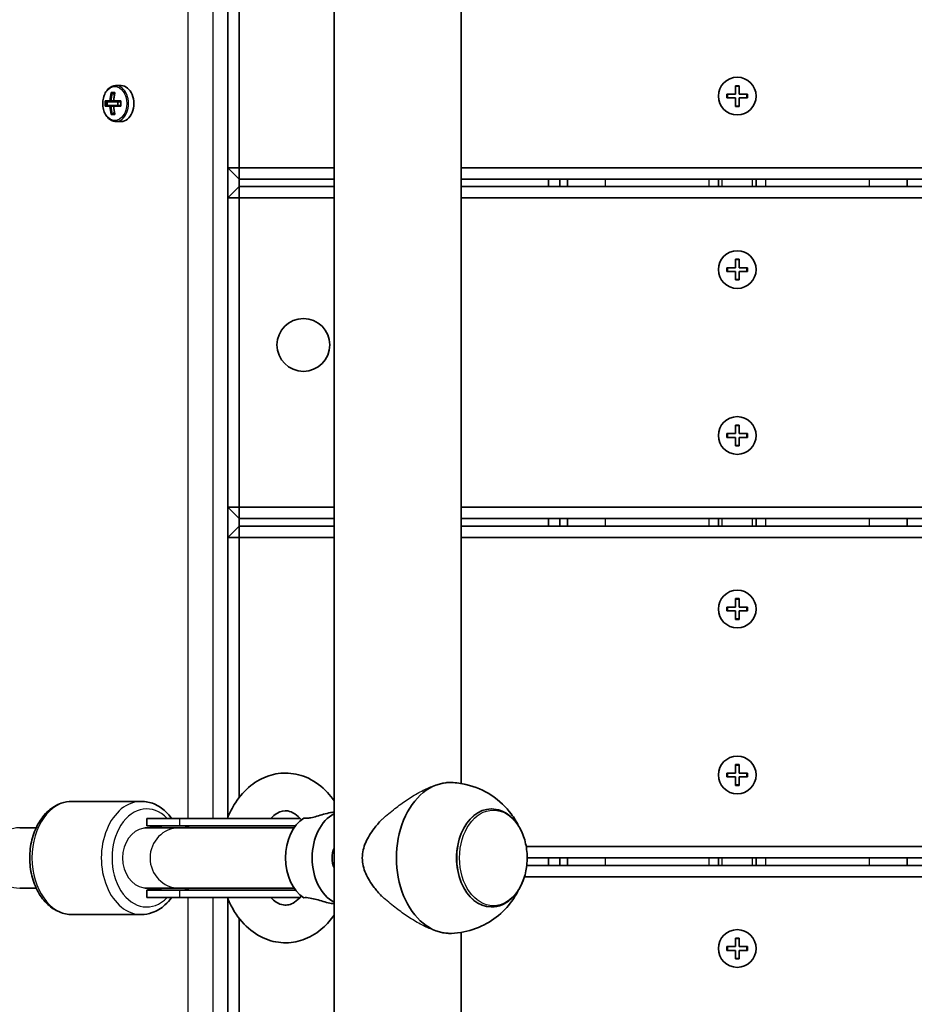
# Model space of a CAD drawing. Units: millimetres. Extents: x -4806 to 5016, y -4506 to 4803.
# Drawn here: x -2457 to -2220, y 2252 to 2513 of the extents above; entities that cross this region are included whole.
import ezdxf

# ---------------------------------------------------------------- set-up
doc = ezdxf.new("R2010")
doc.units = ezdxf.units.MM
doc.layers.add('Widoczne (ISO)', color=7, linetype='Continuous', lineweight=35)
doc.layers.add('Widoczne wąskie (ISO)', color=7, linetype='Continuous', lineweight=25)

msp = doc.modelspace()

# ---------------------------------------------------------------- linework, layer by layer
at = {"layer": 'Widoczne (ISO)'}
for p, q in [((-2373.9, 2633.86), (-2373.9, 1947.35)), ((-2340.2, 2633.83), (-2340.2, 2310.33)), ((-2399.05, 2473.6), (-2399.05, 2555.6)), ((-2402.05, 2542.61), (-2402.05, 2473.6)), ((-2432.98, 2493.55), (-2431.99, 2493.55)), ((-2432.04, 2493.36), (-2432.76, 2493.36)), ((-2432.49, 2493.36), (-2432.14, 2492.87)), ((-2430.33, 2495.36), (-2431.72, 2495.36)), ((-2269.8, 2493.1), (-2267.55, 2493.1)), ((-2269.8, 2492.1), (-2269.8, 2493.1)), ((-2267.55, 2493.1), (-2267.55, 2495.35)), ((-2267.55, 2495.35), (-2266.55, 2495.35)), ((-2266.55, 2495.35), (-2266.55, 2493.1)), ((-2266.55, 2493.1), (-2264.3, 2493.1)), ((-2264.3, 2493.1), (-2264.3, 2492.1)), ((-2434.56, 2491.31), (-2433.3, 2491.31)), ((-2433.17, 2491.11), (-2434.33, 2491.11)), ((-2434.08, 2490.11), (-2434.08, 2491.11)), ((-2433.17, 2491.11), (-2432.18, 2491.11)), ((-2432.32, 2491.31), (-2433.02, 2491.31)), ((-2432.31, 2491.31), (-2430.41, 2491.31)), ((-2430.45, 2491.11), (-2432.18, 2491.11)), ((-2431.25, 2490.11), (-2431.25, 2491.11)), ((-2267.55, 2492.1), (-2269.8, 2492.1)), ((-2267.55, 2489.85), (-2267.55, 2492.1)), ((-2264.3, 2492.1), (-2266.55, 2492.1)), ((-2266.55, 2492.1), (-2266.55, 2489.85)), ((-2433.3, 2489.91), (-2434.56, 2489.91)), ((-2434.33, 2490.11), (-2433.17, 2490.11)), ((-2432.18, 2490.11), (-2433.17, 2490.11)), ((-2433.02, 2489.91), (-2432.32, 2489.91)), ((-2432.04, 2487.86), (-2432.76, 2487.86)), ((-2432.14, 2488.36), (-2432.49, 2487.86)), ((-2430.41, 2489.91), (-2432.31, 2489.91)), ((-2432.18, 2490.11), (-2430.45, 2490.11)), ((-2266.55, 2489.85), (-2267.55, 2489.85)), ((-2431.99, 2487.67), (-2432.98, 2487.67)), ((-2430.33, 2485.86), (-2431.72, 2485.86)), ((-2402.05, 2473.6), (-2399.05, 2473.6)), ((-2402.05, 2473.6), (-2399.05, 2470.6)), ((-2402.05, 2473.6), (-2402.05, 2465.6)), ((-2399.05, 2470.6), (-2399.05, 2473.6)), ((-2373.9, 2473.6), (-2399.05, 2473.6)), ((-1505.05, 2473.6), (-2340.2, 2473.6)), ((-2399.05, 2470.6), (-2373.9, 2470.6)), ((-2399.05, 2468.6), (-2399.05, 2470.6)), ((-2340.2, 2470.6), (-1507.05, 2470.6)), ((-2317.05, 2470.6), (-2317.05, 2468.6)), ((-2314.05, 2468.6), (-2314.05, 2470.6)), ((-2312.05, 2470.6), (-2312.05, 2468.6)), ((-2272.05, 2468.6), (-2272.05, 2470.6)), ((-2262.05, 2468.6), (-2262.05, 2470.6)), ((-2222.05, 2470.6), (-2222.05, 2468.6)), ((-2399.05, 2468.6), (-2402.05, 2465.6)), ((-2399.05, 2468.6), (-2399.05, 2465.6)), ((-2373.9, 2468.6), (-2399.05, 2468.6)), ((-1507.05, 2468.6), (-2340.2, 2468.6)), ((-2402.05, 2465.6), (-2399.05, 2465.6)), ((-2402.05, 2465.6), (-2402.05, 2383.6)), ((-2399.05, 2465.6), (-2373.9, 2465.6)), ((-2399.05, 2383.6), (-2399.05, 2465.6)), ((-2340.2, 2465.6), (-1505.05, 2465.6)), ((-2267.55, 2447.1), (-2267.55, 2449.35)), ((-2267.55, 2449.35), (-2266.55, 2449.35)), ((-2266.55, 2449.35), (-2266.55, 2447.1)), ((-2269.8, 2447.1), (-2267.55, 2447.1)), ((-2269.8, 2446.1), (-2269.8, 2447.1)), ((-2267.55, 2446.1), (-2269.8, 2446.1)), ((-2267.55, 2443.85), (-2267.55, 2446.1)), ((-2266.55, 2447.1), (-2264.3, 2447.1)), ((-2264.3, 2446.1), (-2266.55, 2446.1)), ((-2266.55, 2446.1), (-2266.55, 2443.85)), ((-2264.3, 2447.1), (-2264.3, 2446.1)), ((-2266.55, 2443.85), (-2267.55, 2443.85)), ((-2267.55, 2403.1), (-2267.55, 2405.35)), ((-2267.55, 2405.35), (-2266.55, 2405.35)), ((-2266.55, 2405.35), (-2266.55, 2403.1)), ((-2269.8, 2403.1), (-2267.55, 2403.1)), ((-2269.8, 2402.1), (-2269.8, 2403.1)), ((-2267.55, 2402.1), (-2269.8, 2402.1)), ((-2267.55, 2399.85), (-2267.55, 2402.1)), ((-2266.55, 2403.1), (-2264.3, 2403.1)), ((-2264.3, 2402.1), (-2266.55, 2402.1)), ((-2266.55, 2402.1), (-2266.55, 2399.85)), ((-2264.3, 2403.1), (-2264.3, 2402.1)), ((-2266.55, 2399.85), (-2267.55, 2399.85)), ((-2402.05, 2383.6), (-2399.05, 2383.6)), ((-2402.05, 2383.6), (-2399.05, 2380.6)), ((-2402.05, 2383.6), (-2402.05, 2375.6)), ((-2399.05, 2380.6), (-2399.05, 2383.6)), ((-2373.9, 2383.6), (-2399.05, 2383.6)), ((-1505.05, 2383.6), (-2340.2, 2383.6)), ((-2399.05, 2378.6), (-2402.05, 2375.6)), ((-2399.05, 2380.6), (-2373.9, 2380.6)), ((-2399.05, 2378.6), (-2399.05, 2380.6)), ((-2399.05, 2378.6), (-2399.05, 2375.6)), ((-2373.9, 2378.6), (-2399.05, 2378.6)), ((-2340.2, 2380.6), (-1507.05, 2380.6)), ((-1507.05, 2378.6), (-2340.2, 2378.6)), ((-2317.05, 2380.6), (-2317.05, 2378.6)), ((-2314.05, 2378.6), (-2314.05, 2380.6)), ((-2312.05, 2380.6), (-2312.05, 2378.6)), ((-2272.05, 2378.6), (-2272.05, 2380.6)), ((-2262.05, 2378.6), (-2262.05, 2380.6)), ((-2222.05, 2380.6), (-2222.05, 2378.6)), ((-2402.05, 2375.6), (-2399.05, 2375.6)), ((-2402.05, 2375.6), (-2402.05, 2301.45)), ((-2399.05, 2375.6), (-2373.9, 2375.6)), ((-2399.05, 2306.63), (-2399.05, 2375.6)), ((-2340.2, 2375.6), (-1505.05, 2375.6)), ((-2267.55, 2357.1), (-2267.55, 2359.35)), ((-2267.55, 2359.35), (-2266.55, 2359.35)), ((-2266.55, 2359.35), (-2266.55, 2357.1)), ((-2269.8, 2357.1), (-2267.55, 2357.1)), ((-2269.8, 2356.1), (-2269.8, 2357.1)), ((-2267.55, 2356.1), (-2269.8, 2356.1)), ((-2267.55, 2353.85), (-2267.55, 2356.1)), ((-2266.55, 2357.1), (-2264.3, 2357.1)), ((-2264.3, 2356.1), (-2266.55, 2356.1)), ((-2266.55, 2356.1), (-2266.55, 2353.85)), ((-2264.3, 2357.1), (-2264.3, 2356.1)), ((-2266.55, 2353.85), (-2267.55, 2353.85)), ((-2269.8, 2313.1), (-2267.55, 2313.1)), ((-2269.8, 2312.1), (-2269.8, 2313.1)), ((-2267.55, 2313.1), (-2267.55, 2315.35)), ((-2267.55, 2315.35), (-2266.55, 2315.35)), ((-2266.55, 2315.35), (-2266.55, 2313.1)), ((-2266.55, 2313.1), (-2264.3, 2313.1)), ((-2264.3, 2313.1), (-2264.3, 2312.1)), ((-2267.55, 2312.1), (-2269.8, 2312.1)), ((-2267.55, 2309.85), (-2267.55, 2312.1)), ((-2264.3, 2312.1), (-2266.55, 2312.1)), ((-2266.55, 2312.1), (-2266.55, 2309.85)), ((-2266.55, 2309.85), (-2267.55, 2309.85)), ((-2424.99, 2305.6), (-2443.37, 2305.6)), ((-2374.26, 2302.72), (-2373.9, 2302.77)), ((-2332.26, 2303.6), (-2332.22, 2303.6)), ((-2414.81, 2301.1), (-2423.56, 2301.1)), ((-2423.56, 2301.1), (-2423.56, 2299.1)), ((-2382.93, 2301.1), (-2414.81, 2301.1)), ((-2452.86, 2298.6), (-2457.23, 2298.6)), ((-2423.56, 2299.1), (-2414.81, 2299.1)), ((-2423.45, 2298.6), (-2414.95, 2298.6)), ((-2384.5, 2298.6), (-2414.95, 2298.6)), ((-2384.13, 2299.1), (-2414.81, 2299.1)), ((-1505.05, 2293.6), (-2322.98, 2293.6)), ((-2322.73, 2290.6), (-1507.05, 2290.6)), ((-2317.05, 2290.6), (-2317.05, 2288.6)), ((-2314.05, 2288.6), (-2314.05, 2290.6)), ((-2312.05, 2290.6), (-2312.05, 2288.6)), ((-2272.05, 2288.6), (-2272.05, 2290.6)), ((-2262.05, 2288.6), (-2262.05, 2290.6)), ((-2222.05, 2290.6), (-2222.05, 2288.6)), ((-1507.05, 2288.6), (-2322.84, 2288.6)), ((-2323.45, 2285.6), (-1505.05, 2285.6)), ((-2457.23, 2282.6), (-2452.86, 2282.6)), ((-2423.56, 2282.1), (-2414.81, 2282.1)), ((-2423.56, 2282.1), (-2423.56, 2280.1)), ((-2423.45, 2282.6), (-2414.95, 2282.6)), ((-2414.95, 2282.6), (-2384.5, 2282.6)), ((-2384.13, 2282.1), (-2414.81, 2282.1)), ((-2423.56, 2280.1), (-2414.81, 2280.1)), ((-2382.93, 2280.1), (-2414.81, 2280.1)), ((-2402.05, 2279.76), (-2402.05, 2203.6)), ((-2374.26, 2278.49), (-2373.9, 2278.44)), ((-2332.26, 2277.6), (-2332.22, 2277.6)), ((-2424.99, 2275.6), (-2443.37, 2275.6)), ((-2399.05, 2203.6), (-2399.05, 2274.57)), ((-2340.2, 2270.88), (-2340.2, 1947.38)), ((-2267.55, 2267.1), (-2267.55, 2269.35)), ((-2267.55, 2269.35), (-2266.55, 2269.35)), ((-2266.55, 2269.35), (-2266.55, 2267.1)), ((-2269.8, 2267.1), (-2267.55, 2267.1)), ((-2269.8, 2266.1), (-2269.8, 2267.1)), ((-2267.55, 2266.1), (-2269.8, 2266.1)), ((-2267.55, 2263.85), (-2267.55, 2266.1)), ((-2266.55, 2267.1), (-2264.3, 2267.1)), ((-2264.3, 2266.1), (-2266.55, 2266.1)), ((-2266.55, 2266.1), (-2266.55, 2263.85)), ((-2264.3, 2267.1), (-2264.3, 2266.1)), ((-2266.55, 2263.85), (-2267.55, 2263.85))]:
    msp.add_line(p, q, dxfattribs=at)
for centre, radius in [((-2267.05, 2492.6), 5), ((-2267.05, 2446.6), 5), ((-2382.05, 2426.61), 7), ((-2267.05, 2402.6), 5), ((-2267.05, 2356.6), 5), ((-2267.05, 2312.6), 5), ((-2267.05, 2266.6), 5)]:
    msp.add_circle(centre, radius, dxfattribs=at)
for centre, major_axis, ratio, start_param, end_param in [((-2426.74, 2490.61), (0, -9.3), 0.707107, 4.390747, 4.637107), ((-2426.6, 2490.61), (0, 9.11), 0.707107, 1.264302, 1.49392), ((-2425.89, 2490.61), (0, -9.11), 0.707107, 4.405895, 4.635512), ((-2425.75, 2490.61), (0, 9.3), 0.707107, 1.249155, 1.495514), ((-2430.33, 2490.61), (0, -4.75), 0.707107, 0, 3.141593), ((-2428.32, 2490.61), (0, -8.85), 0.707107, 4.633278, 4.7915), ((-2428.19, 2490.61), (0, 8.71), 0.707107, 1.512363, 1.62923), ((-2371.79, 2414.8), (-59.12, 80.29), 0.16164, 0.210757, 0.214561), ((-2424.3, 2490.61), (0, 8.71), 0.707107, 1.512363, 1.62923), ((-2424.17, 2490.61), (0, 8.85), 0.707107, 1.491685, 1.649908), ((-2426.74, 2490.61), (0, -9.3), 0.707107, 4.787671, 5.034031), ((-2480.7, 2566.43), (59.12, -80.29), 0.16164, 5.831687, 5.835491), ((-2426.6, 2490.61), (0, 9.11), 0.707107, 1.647673, 1.87729), ((-2425.89, 2490.61), (0, -9.11), 0.707107, 4.789266, 5.018883), ((-2425.75, 2490.61), (0, 9.3), 0.707107, 1.646079, 1.892438), ((-2343.22, 2290.6), (0, 20), 0.707107, 0, 3.141593), ((-2343.22, 2290.6), (0, 20), 0.707107, 6.255848, 6.283185), ((-2332.26, 2290.6), (0, 13), 0.707107, 0, 3.141593), ((-2378.65, 2290.6), (0, 11.5), 0.707107, 0.413604, 2.727988), ((-2370.88, 2290.6), (0, -12.5), 0.707107, 3.490351, 5.934427), ((-2423.57, 2290.6), (0, 8), 0.707107, 6.273259, 6.4221), ((-2423.5, 2290.6), (0, 8), 0.965827, 0.017482, 0.035926), ((-2423.56, 2290.6), (12.18, 0), 0.697679, 1.493392, 1.570796), ((-2432.53, 2290.5), (0, 16.44), 0.707107, 5.228158, 5.26258), ((-2423.29, 2290.6), (12.18, 0), 0.697679, 1.226095, 1.516042), ((-2370.88, 2290.6), (0, 5), 0.707107, 1.024254, 2.117338), ((-2423.57, 2290.6), (0, -8), 0.707107, 6.14427, 6.293112), ((-2423.5, 2290.6), (0, -8), 0.965827, 6.247259, 6.265703), ((-2423.56, 2290.6), (12.18, 0), 0.697679, 4.712389, 4.797427), ((-2432.53, 2290.5), (0, 16.44), 0.707107, 4.177575, 4.211433), ((-2423.29, 2290.6), (12.18, 0), 0.697679, 4.77473, 5.05709), ((-2343.22, 2290.6), (0, -20), 0.707107, 0, 0.027338)]:
    msp.add_ellipse(centre, major_axis=major_axis, ratio=ratio, start_param=start_param, end_param=end_param, dxfattribs=at)
for points, knots in [([(-2431.72, 2495.36), (-2432.08, 2495.36), (-2432.44, 2495.29), (-2433.12, 2495), (-2433.45, 2494.78), (-2434.05, 2494.2), (-2434.32, 2493.85), (-2434.76, 2493.03), (-2434.93, 2492.57), (-2435.17, 2491.6), (-2435.22, 2491.09), (-2435.22, 2490.07), (-2435.16, 2489.56), (-2434.91, 2488.59), (-2434.73, 2488.13), (-2434.27, 2487.31), (-2433.99, 2486.95), (-2433.35, 2486.38), (-2433, 2486.16), (-2432.33, 2485.92), (-2432.02, 2485.86), (-2431.72, 2485.86)], [3.141593, 3.141593, 3.141593, 3.141593, 3.432716, 3.432716, 3.734846, 3.734846, 4.056089, 4.056089, 4.387009, 4.387009, 4.719595, 4.719595, 5.052109, 5.052109, 5.384689, 5.384689, 5.715387, 5.715387, 6.035307, 6.035307, 6.283185, 6.283185, 6.283185, 6.283185]), ([(-2373.9, 2305.78), (-2374.43, 2306.55), (-2375.02, 2307.28), (-2377.1, 2309.51), (-2378.81, 2310.81), (-2382.39, 2312.51), (-2384.23, 2312.99), (-2387.84, 2313.17), (-2389.59, 2312.92), (-2392.95, 2311.79), (-2394.55, 2310.9), (-2397.55, 2308.51), (-2398.91, 2306.97), (-2400.89, 2303.95), (-2401.6, 2302.56), (-2402.19, 2301.1)], [5.49281, 5.49281, 5.49281, 5.49281, 5.634364, 5.634364, 5.959536, 5.959536, 6.248033, 6.248033, 6.516506, 6.516506, 6.79586, 6.79586, 7.106606, 7.106606, 7.337771, 7.337771, 7.337771, 7.337771]), ([(-2325.01, 2299.08), (-2325.52, 2300.13), (-2326.15, 2301.21), (-2328.25, 2304.02), (-2329.99, 2305.8), (-2334.2, 2308.5), (-2336.46, 2309.51), (-2340.2, 2310.37), (-2341.51, 2310.54), (-2342.83, 2310.6)], [3.7432754, 3.7432754, 3.7432754, 3.7432754, 3.9521926, 3.9521926, 4.2863489, 4.2863489, 4.551601, 4.551601, 4.6850513, 4.6850513, 4.6850513, 4.6850513]), ([(-2443.37, 2275.6), (-2444.51, 2275.6), (-2445.65, 2275.84), (-2447.83, 2276.74), (-2448.87, 2277.43), (-2450.78, 2279.2), (-2451.63, 2280.32), (-2453.06, 2282.88), (-2453.62, 2284.33), (-2454.37, 2287.39), (-2454.56, 2289.01), (-2454.56, 2292.24), (-2454.37, 2293.85), (-2453.6, 2296.92), (-2453.04, 2298.38), (-2451.56, 2300.99), (-2450.66, 2302.15), (-2448.62, 2303.98), (-2447.48, 2304.67), (-2445.33, 2305.43), (-2444.35, 2305.6), (-2443.37, 2305.6)], [1.570796, 1.570796, 1.570796, 1.570796, 1.855648, 1.855648, 2.15289, 2.15289, 2.473297, 2.473297, 2.806801, 2.806801, 3.142888, 3.142888, 3.478949, 3.478949, 3.815034, 3.815034, 4.148437, 4.148437, 4.467633, 4.467633, 4.712389, 4.712389, 4.712389, 4.712389]), ([(-2424.99, 2305.6), (-2423.84, 2305.6), (-2422.7, 2305.37), (-2420.52, 2304.47), (-2419.49, 2303.78), (-2417.99, 2302.38), (-2417.45, 2301.77), (-2416.96, 2301.1)], [4.712389, 4.712389, 4.712389, 4.712389, 4.9972407, 4.9972407, 5.2944824, 5.2944824, 5.4834504, 5.4834504, 5.4834504, 5.4834504]), ([(-2382.57, 2300.68), (-2383.14, 2301.38), (-2383.74, 2301.91), (-2384.98, 2302.73), (-2385.61, 2302.96), (-2387.13, 2303.2), (-2388.03, 2303.05), (-2389.6, 2302.09), (-2390.12, 2301.66), (-2390.64, 2301.1)], [5.571204, 5.571204, 5.571204, 5.571204, 5.84684, 5.84684, 6.172134, 6.172134, 6.692741, 6.692741, 6.937009, 6.937009, 6.937009, 6.937009]), ([(-2374.26, 2302.72), (-2374.46, 2302.69), (-2374.67, 2302.66), (-2375.46, 2302.51), (-2376.07, 2302.35), (-2377.29, 2302), (-2377.89, 2301.82), (-2379.03, 2301.49), (-2379.56, 2301.37), (-2380.43, 2301.2), (-2380.79, 2301.16), (-2381.41, 2301.12), (-2381.68, 2301.12), (-2381.92, 2301.13)], [1.366738, 1.366738, 1.366738, 1.366738, 1.4572, 1.4572, 1.699075, 1.699075, 1.934476, 1.934476, 2.167437, 2.167437, 2.36162, 2.36162, 2.547691, 2.547691, 2.547691, 2.547691]), ([(-2332.22, 2277.6), (-2331.23, 2277.6), (-2330.25, 2277.81), (-2328.37, 2278.63), (-2327.48, 2279.24), (-2325.86, 2280.83), (-2325.14, 2281.82), (-2323.95, 2284.06), (-2323.48, 2285.32), (-2322.87, 2287.98), (-2322.72, 2289.38), (-2322.74, 2292.16), (-2322.92, 2293.55), (-2323.58, 2296.19), (-2324.07, 2297.44), (-2325.32, 2299.67), (-2326.08, 2300.65), (-2327.8, 2302.21), (-2328.75, 2302.8), (-2330.56, 2303.45), (-2331.39, 2303.6), (-2332.22, 2303.6)], [1.570796, 1.570796, 1.570796, 1.570796, 1.868817, 1.868817, 2.175915, 2.175915, 2.497516, 2.497516, 2.825654, 2.825654, 3.154762, 3.154762, 3.483785, 3.483785, 3.812891, 3.812891, 4.140781, 4.140781, 4.461138, 4.461138, 4.712389, 4.712389, 4.712389, 4.712389]), ([(-2366.43, 2290.6), (-2366.43, 2292.07), (-2366.08, 2293.42), (-2364.94, 2296.01), (-2364.17, 2297.24), (-2362.67, 2299.21), (-2362.03, 2299.97), (-2361.34, 2300.7)], [0, 0, 0, 0, 0.439765, 0.439765, 0.87953, 0.87953, 1.169564, 1.169564, 1.169564, 1.169564]), ([(-2361.34, 2280.51), (-2362.03, 2281.24), (-2362.67, 2282), (-2364.17, 2283.96), (-2364.94, 2285.2), (-2366.08, 2287.78), (-2366.43, 2289.14), (-2366.43, 2290.6)], [12.351364, 12.351364, 12.351364, 12.351364, 12.641398, 12.641398, 13.081163, 13.081163, 13.520927, 13.520927, 13.520927, 13.520927]), ([(-2342.83, 2270.61), (-2340.59, 2270.7), (-2338.39, 2271.16), (-2334.32, 2272.65), (-2332.48, 2273.71), (-2329.21, 2276.21), (-2327.86, 2277.67), (-2326.08, 2280.13), (-2325.49, 2281.14), (-2325.01, 2282.12)], [1.598134, 1.598134, 1.598134, 1.598134, 1.8248317, 1.8248317, 2.0656767, 2.0656767, 2.3433507, 2.3433507, 2.5399099, 2.5399099, 2.5399099, 2.5399099]), ([(-2416.96, 2280.1), (-2417.49, 2279.37), (-2418.09, 2278.71), (-2419.74, 2277.23), (-2420.87, 2276.53), (-2423.02, 2275.78), (-2424, 2275.6), (-2424.99, 2275.6)], [7.0829202, 7.0829202, 7.0829202, 7.0829202, 7.2900298, 7.2900298, 7.6092254, 7.6092254, 7.8539816, 7.8539816, 7.8539816, 7.8539816]), ([(-2402.19, 2280.1), (-2401.89, 2279.36), (-2401.56, 2278.64), (-2400.13, 2275.89), (-2398.79, 2274.04), (-2395.66, 2271.05), (-2393.91, 2269.88), (-2390.29, 2268.44), (-2388.45, 2268.08), (-2384.88, 2268.13), (-2383.15, 2268.48), (-2379.84, 2269.81), (-2378.27, 2270.82), (-2375.77, 2273.03), (-2374.77, 2274.17), (-2373.9, 2275.42)], [8.370193, 8.370193, 8.370193, 8.370193, 8.487396, 8.487396, 8.83035, 8.83035, 9.150142, 9.150142, 9.433442, 9.433442, 9.701663, 9.701663, 9.98519, 9.98519, 10.215153, 10.215153, 10.215153, 10.215153]), ([(-2390.64, 2280.1), (-2390.16, 2279.59), (-2389.68, 2279.19), (-2388.54, 2278.45), (-2387.92, 2278.23), (-2386.38, 2278.01), (-2385.46, 2278.18), (-2383.78, 2279.25), (-2383.16, 2279.8), (-2382.57, 2280.52)], [8.770954, 8.770954, 8.770954, 8.770954, 8.995459, 8.995459, 9.322789, 9.322789, 9.850601, 9.850601, 10.136759, 10.136759, 10.136759, 10.136759]), ([(-2381.92, 2280.07), (-2381.49, 2280.1), (-2380.94, 2280.08), (-2379.72, 2279.88), (-2379.14, 2279.74), (-2378.02, 2279.43), (-2377.42, 2279.25), (-2376.21, 2278.9), (-2375.62, 2278.74), (-2374.78, 2278.57), (-2374.52, 2278.52), (-2374.26, 2278.49)], [0, 0, 0, 0, 0.273396, 0.273396, 0.503025, 0.503025, 0.738943, 0.738943, 0.973232, 0.973232, 1.08805, 1.08805, 1.08805, 1.08805])]:
    msp.add_open_spline(points, degree=3, knots=knots, dxfattribs=at)
for points in [[(-2432.98, 2493.55), (-2432.9, 2493.49), (-2432.83, 2493.43), (-2432.76, 2493.36)], [(-2431.99, 2493.55), (-2432.01, 2493.49), (-2432.02, 2493.43), (-2432.04, 2493.36)], [(-2434.56, 2491.31), (-2434.49, 2491.25), (-2434.41, 2491.19), (-2434.34, 2491.12)], [(-2433.3, 2491.31), (-2433.25, 2491.28), (-2433.21, 2491.25), (-2433.17, 2491.21)], [(-2432.31, 2491.31), (-2432.31, 2491.28), (-2432.31, 2491.25), (-2432.32, 2491.21)], [(-2430.45, 2491.12), (-2430.44, 2491.19), (-2430.42, 2491.25), (-2430.41, 2491.31)], [(-2434.56, 2489.91), (-2434.49, 2489.98), (-2434.41, 2490.04), (-2434.34, 2490.1)], [(-2433.3, 2489.91), (-2433.25, 2489.95), (-2433.21, 2489.98), (-2433.17, 2490.01)], [(-2432.76, 2487.86), (-2432.83, 2487.8), (-2432.9, 2487.74), (-2432.98, 2487.67)], [(-2432.31, 2489.91), (-2432.31, 2489.95), (-2432.31, 2489.98), (-2432.32, 2490.01)], [(-2432.04, 2487.86), (-2432.02, 2487.8), (-2432.01, 2487.74), (-2431.99, 2487.67)], [(-2430.45, 2490.1), (-2430.44, 2490.04), (-2430.42, 2489.98), (-2430.41, 2489.91)], [(-2344.27, 2310.55), (-2343.91, 2310.59), (-2343.56, 2310.6), (-2343.22, 2310.6)], [(-2343.22, 2270.6), (-2343.56, 2270.6), (-2343.91, 2270.62), (-2344.27, 2270.66)]]:
    msp.add_open_spline(points, degree=3, dxfattribs=at)
for points, weights in [([(-2434.34, 2491.12), (-2434.34, 2491.12), (-2434.33, 2491.11)], [1.08460634688, 1.08467217646, 1.08473776235]), ([(-2433.02, 2491.31), (-2433.1, 2491.26), (-2433.17, 2491.21)], [1, 0.999996409343, 0.999996436386]), ([(-2433.17, 2491.21), (-2433.17, 2491.16), (-2433.17, 2491.11)], [0.999996436383, 0.99999640934, 1]), ([(-2432.18, 2491.11), (-2432.25, 2491.16), (-2432.32, 2491.21)], [1, 0.999996409341, 0.999996436384]), ([(-2434.33, 2490.11), (-2434.34, 2490.11), (-2434.34, 2490.1)], [1.08473776235, 1.08467217646, 1.08460634688]), ([(-2433.17, 2490.11), (-2433.17, 2490.06), (-2433.17, 2490.01)], [1, 0.999996409341, 0.999996436384]), ([(-2432.32, 2490.01), (-2432.25, 2490.06), (-2432.18, 2490.11)], [0.999996436385, 0.999996409341, 1]), ([(-2432.32, 2489.91), (-2432.32, 2489.96), (-2432.32, 2490.01)], [1, 0.999996409343, 0.999996436386])]:
    msp.add_rational_spline(points, weights, degree=2, dxfattribs=at)
at = {"layer": 'Widoczne wąskie (ISO)'}
for p, q in [((-2412.65, 2540.61), (-2412.65, 2301.1)), ((-2405.94, 2301.1), (-2405.94, 2540.61)), ((-2269.6, 2493.1), (-2269.6, 2492.1)), ((-2266.55, 2495.15), (-2267.55, 2495.15)), ((-2264.5, 2492.1), (-2264.5, 2493.1)), ((-2267.55, 2490.05), (-2266.55, 2490.05)), ((-2302.05, 2470.6), (-2302.05, 2468.6)), ((-2274.55, 2470.6), (-2274.55, 2468.6)), ((-2271.05, 2468.6), (-2271.05, 2470.6)), ((-2263.05, 2468.6), (-2263.05, 2470.6)), ((-2259.55, 2470.6), (-2259.55, 2468.6)), ((-2232.05, 2470.6), (-2232.05, 2468.6)), ((-2266.55, 2449.15), (-2267.55, 2449.15)), ((-2269.6, 2447.1), (-2269.6, 2446.1)), ((-2264.5, 2446.1), (-2264.5, 2447.1)), ((-2267.55, 2444.05), (-2266.55, 2444.05)), ((-2266.55, 2405.15), (-2267.55, 2405.15)), ((-2269.6, 2403.1), (-2269.6, 2402.1)), ((-2264.5, 2402.1), (-2264.5, 2403.1)), ((-2267.55, 2400.05), (-2266.55, 2400.05)), ((-2302.05, 2380.6), (-2302.05, 2378.6)), ((-2274.55, 2380.6), (-2274.55, 2378.6)), ((-2271.05, 2378.6), (-2271.05, 2380.6)), ((-2263.05, 2378.6), (-2263.05, 2380.6)), ((-2259.55, 2380.6), (-2259.55, 2378.6)), ((-2232.05, 2380.6), (-2232.05, 2378.6)), ((-2266.55, 2359.15), (-2267.55, 2359.15)), ((-2269.6, 2357.1), (-2269.6, 2356.1)), ((-2264.5, 2356.1), (-2264.5, 2357.1)), ((-2267.55, 2354.05), (-2266.55, 2354.05)), ((-2269.6, 2313.1), (-2269.6, 2312.1)), ((-2266.55, 2315.15), (-2267.55, 2315.15)), ((-2264.5, 2312.1), (-2264.5, 2313.1)), ((-2267.55, 2310.05), (-2266.55, 2310.05)), ((-2414.81, 2299.1), (-2414.81, 2301.1)), ((-2302.05, 2290.6), (-2302.05, 2288.6)), ((-2274.55, 2290.6), (-2274.55, 2288.6)), ((-2271.05, 2288.6), (-2271.05, 2290.6)), ((-2263.05, 2288.6), (-2263.05, 2290.6)), ((-2259.55, 2290.6), (-2259.55, 2288.6)), ((-2232.05, 2290.6), (-2232.05, 2288.6)), ((-2414.81, 2280.1), (-2414.81, 2282.1)), ((-2412.65, 2280.1), (-2412.65, 2040.61)), ((-2405.94, 2040.61), (-2405.94, 2280.1)), ((-2266.55, 2269.15), (-2267.55, 2269.15)), ((-2269.6, 2267.1), (-2269.6, 2266.1)), ((-2264.5, 2266.1), (-2264.5, 2267.1)), ((-2267.55, 2264.05), (-2266.55, 2264.05))]:
    msp.add_line(p, q, dxfattribs=at)
for centre, major_axis in [((-2432.03, 2490.61), (0, -4.49)), ((-2331.69, 2290.6), (0, 12.67))]:
    msp.add_ellipse(centre, major_axis=major_axis, ratio=0.707107, dxfattribs=at)
for centre, major_axis, ratio, start_param, end_param in [((-2431.72, 2490.61), (0, -4.75), 0.707107, 0, 3.141593), ((-2443.37, 2290.6), (0, -15), 0.707107, 3.141593, 6.283185), ((-2424.99, 2290.6), (0, 15), 0.707107, 0, 3.141593), ((-2423.57, 2290.6), (0, -13), 0.707107, 2.511024, 6.913754), ((-2332.22, 2290.6), (0, 13), 0.707107, 0, 3.141593), ((-2457.23, 2290.6), (0, -8), 0.986495, 3.141593, 6.283185), ((-2423.45, 2290.6), (0, -8), 0.816316, 3.280508, 6.14427), ((-2423.36, 2290.6), (-15.47, 0), 0.517098, 4.722316, 4.729871), ((-2423.45, 2290.6), (0, -8), 0.816316, 3.141593, 3.151519), ((-2414.95, 2290.6), (0, -8), 0.965827, 3.141593, 6.283185), ((-2414.81, 2290.6), (0, 8.5), 0.963909, 5.938484, 6.283185), ((-2423.36, 2290.6), (-15.47, 0), 0.517098, 1.553314, 1.56087), ((-2423.45, 2290.6), (0, -8), 0.816316, 6.273259, 6.283185), ((-2414.81, 2290.6), (0, -8.5), 0.963909, 0, 0.344701)]:
    msp.add_ellipse(centre, major_axis=major_axis, ratio=ratio, start_param=start_param, end_param=end_param, dxfattribs=at)
for points, knots in [([(-2361.34, 2300.7), (-2361.11, 2300.9), (-2360.87, 2301.11), (-2359.58, 2302.24), (-2358.47, 2303.15), (-2356.4, 2304.75), (-2355.36, 2305.5), (-2353.24, 2306.9), (-2352.15, 2307.56), (-2350.01, 2308.71), (-2348.95, 2309.2), (-2346.94, 2309.97), (-2345.99, 2310.25), (-2345.13, 2310.42)], [1.16336, 1.16336, 1.16336, 1.16336, 1.257064, 1.257064, 1.676086, 1.676086, 2.043008, 2.043008, 2.40993, 2.40993, 2.776853, 2.776853, 3.143775, 3.143775, 3.143775, 3.143775]), ([(-2361.34, 2300.7), (-2361.11, 2300.9), (-2360.87, 2301.11), (-2359.58, 2302.24), (-2358.47, 2303.15), (-2356.4, 2304.75), (-2355.36, 2305.5), (-2353.24, 2306.9), (-2352.15, 2307.56), (-2350.01, 2308.71), (-2348.95, 2309.2), (-2346.94, 2309.97), (-2345.99, 2310.25), (-2345.13, 2310.42)], [1.16336, 1.16336, 1.16336, 1.16336, 1.257064, 1.257064, 1.676086, 1.676086, 2.043008, 2.043008, 2.40993, 2.40993, 2.776853, 2.776853, 3.143775, 3.143775, 3.143775, 3.143775]), ([(-2345.13, 2270.79), (-2345.99, 2270.95), (-2346.94, 2271.23), (-2348.95, 2272.01), (-2350.01, 2272.5), (-2352.15, 2273.65), (-2353.24, 2274.31), (-2355.36, 2275.71), (-2356.4, 2276.46), (-2358.47, 2278.05), (-2359.58, 2278.96), (-2360.87, 2280.1), (-2361.11, 2280.3), (-2361.34, 2280.51)], [8.440939, 8.440939, 8.440939, 8.440939, 8.807861, 8.807861, 9.174783, 9.174783, 9.541706, 9.541706, 9.908628, 9.908628, 10.32765, 10.32765, 10.421354, 10.421354, 10.421354, 10.421354])]:
    msp.add_open_spline(points, degree=3, knots=knots, dxfattribs=at)
for points in [[(-2345.13, 2310.42), (-2344.84, 2310.48), (-2344.55, 2310.52), (-2344.27, 2310.55)], [(-2344.27, 2270.66), (-2344.55, 2270.69), (-2344.84, 2270.73), (-2345.13, 2270.79)], [(-2344.27, 2270.66), (-2344.55, 2270.69), (-2344.84, 2270.73), (-2345.13, 2270.79)]]:
    msp.add_open_spline(points, degree=3, dxfattribs=at)

doc.saveas('drawing.dxf')
